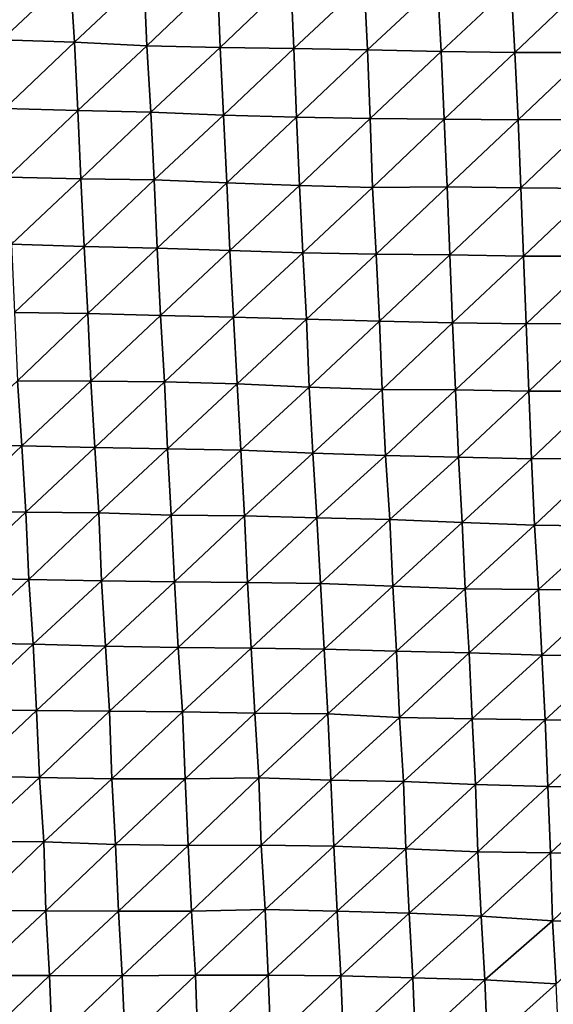
# Model space of a CAD drawing. Units: metres. Extents: x -244 to 248, y -201 to 199.
# Drawn here: x -75 to -60, y -154 to -126 of the extents above; entities that cross this region are included whole.
import ezdxf

# ---------------------------------------------------------------- set-up
doc = ezdxf.new("R2010")
doc.units = ezdxf.units.M

msp = doc.modelspace()

# ---------------------------------------------------------------- linework, layer by layer
at = {"layer": '1'}
for points in [[(-75.2928, -124.9817, -1718.9586), (-75.1587, -126.8385, -1715.9243), (-73.2289, -125.0288, -1719.5428)], [(-73.2289, -125.0288, -1719.5428), (-75.1587, -126.8385, -1715.9243), (-73.1087, -126.904, -1716.7567)], [(-73.2289, -125.0288, -1719.5428), (-73.1087, -126.904, -1716.7567), (-71.1578, -125.066, -1719.9901)], [(-71.1578, -125.066, -1719.9901), (-73.1087, -126.904, -1716.7567), (-71.0773, -127.0066, -1718.1157)], [(-71.1578, -125.066, -1719.9901), (-71.0773, -127.0066, -1718.1157), (-69.0871, -125.1062, -1720.4819)], [(-69.0871, -125.1062, -1720.4819), (-71.0773, -127.0066, -1718.1157), (-69.0117, -127.0525, -1718.6772)], [(-69.0871, -125.1062, -1720.4819), (-69.0117, -127.0525, -1718.6772), (-67.0182, -125.1521, -1721.0599)], [(-67.0182, -125.1521, -1721.0599), (-69.0117, -127.0525, -1718.6772), (-66.9368, -127.0835, -1719.0342)], [(-67.0182, -125.1521, -1721.0599), (-66.9368, -127.0835, -1719.0342), (-64.9604, -125.2225, -1721.9907)], [(-64.9604, -125.2225, -1721.9907), (-66.9368, -127.0835, -1719.0342), (-64.8625, -127.1177, -1719.4369)], [(-64.9604, -125.2225, -1721.9907), (-64.8625, -127.1177, -1719.4369), (-62.8937, -125.2799, -1722.738)], [(-62.8937, -125.2799, -1722.738), (-64.8625, -127.1177, -1719.4369), (-62.7935, -127.165, -1720.0273)], [(-62.8937, -125.2799, -1722.738), (-62.7935, -127.165, -1720.0273), (-60.8159, -125.3184, -1723.217)], [(-60.8159, -125.3184, -1723.217), (-62.7935, -127.165, -1720.0273), (-60.7132, -127.1918, -1720.3329)], [(-60.8159, -125.3184, -1723.217), (-60.7132, -127.1918, -1720.3329), (-58.6993, -125.2768, -1722.5529)], [(-58.6993, -125.2768, -1722.5529), (-60.7132, -127.1918, -1720.3329), (-58.6227, -127.1985, -1720.3585)], [(-75.1587, -126.8385, -1715.9243), (-75.0748, -128.7739, -1714.0865), (-73.1087, -126.904, -1716.7567)], [(-73.1087, -126.904, -1716.7567), (-75.0748, -128.7739, -1714.0865), (-73.0193, -128.8267, -1714.7281)], [(-73.1087, -126.904, -1716.7567), (-73.0193, -128.8267, -1714.7281), (-71.0773, -127.0066, -1718.1157)], [(-71.0773, -127.0066, -1718.1157), (-73.0193, -128.8267, -1714.7281), (-70.9588, -128.8734, -1715.2874)], [(-71.0773, -127.0066, -1718.1157), (-70.9588, -128.8734, -1715.2874), (-69.0117, -127.0525, -1718.6772)], [(-69.0117, -127.0525, -1718.6772), (-70.9588, -128.8734, -1715.2874), (-68.9144, -128.9532, -1716.3091)], [(-69.0117, -127.0525, -1718.6772), (-68.9144, -128.9532, -1716.3091), (-66.9368, -127.0835, -1719.0342)], [(-66.9368, -127.0835, -1719.0342), (-68.9144, -128.9532, -1716.3091), (-66.8562, -129.0112, -1717.0311)], [(-66.9368, -127.0835, -1719.0342), (-66.8562, -129.0112, -1717.0311), (-64.8625, -127.1177, -1719.4369)], [(-64.8625, -127.1177, -1719.4369), (-66.8562, -129.0112, -1717.0311), (-64.7851, -129.0475, -1717.4548)], [(-64.8625, -127.1177, -1719.4369), (-64.7851, -129.0475, -1717.4548), (-62.7935, -127.165, -1720.0273)], [(-62.7935, -127.165, -1720.0273), (-64.7851, -129.0475, -1717.4548), (-62.7057, -129.069, -1717.6763)], [(-62.7935, -127.165, -1720.0273), (-62.7057, -129.069, -1717.6763), (-60.7132, -127.1918, -1720.3329)], [(-60.7132, -127.1918, -1720.3329), (-62.7057, -129.069, -1717.6763), (-60.6229, -129.0847, -1717.8215)], [(-60.7132, -127.1918, -1720.3329), (-60.6229, -129.0847, -1717.8215), (-58.6227, -127.1985, -1720.3585)], [(-58.6227, -127.1985, -1720.3585), (-60.6229, -129.0847, -1717.8215), (-58.5286, -129.0762, -1717.6339)], [(-75.0748, -128.7739, -1714.0865), (-74.9887, -130.7009, -1712.2014), (-73.0193, -128.8267, -1714.7281)], [(-73.0193, -128.8267, -1714.7281), (-74.9887, -130.7009, -1712.2014), (-72.934, -130.7516, -1712.8015)], [(-73.0193, -128.8267, -1714.7281), (-72.934, -130.7516, -1712.8015), (-70.9588, -128.8734, -1715.2874)], [(-70.9588, -128.8734, -1715.2874), (-72.934, -130.7516, -1712.8015), (-70.8635, -130.7761, -1713.0482)], [(-70.9588, -128.8734, -1715.2874), (-70.8635, -130.7761, -1713.0482), (-68.9144, -128.9532, -1716.3091)], [(-68.9144, -128.9532, -1716.3091), (-70.8635, -130.7761, -1713.0482), (-68.8259, -130.8648, -1714.1719)], [(-68.9144, -128.9532, -1716.3091), (-68.8259, -130.8648, -1714.1719), (-66.8562, -129.0112, -1717.0311)], [(-66.8562, -129.0112, -1717.0311), (-68.8259, -130.8648, -1714.1719), (-66.7762, -130.9352, -1715.0497)], [(-66.8562, -129.0112, -1717.0311), (-66.7762, -130.9352, -1715.0497), (-64.7851, -129.0475, -1717.4548)], [(-64.7851, -129.0475, -1717.4548), (-66.7762, -130.9352, -1715.0497), (-64.7175, -130.9922, -1715.7466)], [(-64.7851, -129.0475, -1717.4548), (-64.7175, -130.9922, -1715.7466), (-62.7057, -129.069, -1717.6763)], [(-62.7057, -129.069, -1717.6763), (-64.7175, -130.9922, -1715.7466), (-62.6231, -130.9779, -1715.4752)], [(-62.7057, -129.069, -1717.6763), (-62.6231, -130.9779, -1715.4752), (-60.6229, -129.0847, -1717.8215)], [(-60.6229, -129.0847, -1717.8215), (-62.6231, -130.9779, -1715.4752), (-60.5478, -131.0043, -1715.7623)], [(-60.6229, -129.0847, -1717.8215), (-60.5478, -131.0043, -1715.7623), (-58.5286, -129.0762, -1717.6339)], [(-58.5286, -129.0762, -1717.6339), (-60.5478, -131.0043, -1715.7623), (-58.4659, -131.0177, -1715.8734)], [(-74.9887, -130.7009, -1712.2014), (-74.8839, -132.5899, -1709.8748), (-72.934, -130.7516, -1712.8015)], [(-72.934, -130.7516, -1712.8015), (-74.8839, -132.5899, -1709.8748), (-72.8365, -132.6493, -1710.5803)], [(-72.934, -130.7516, -1712.8015), (-72.8365, -132.6493, -1710.5803), (-70.8635, -130.7761, -1713.0482)], [(-70.8635, -130.7761, -1713.0482), (-72.8365, -132.6493, -1710.5803), (-70.7835, -132.7019, -1711.197)], [(-70.8635, -130.7761, -1713.0482), (-70.7835, -132.7019, -1711.197), (-68.8259, -130.8648, -1714.1719)], [(-68.8259, -130.8648, -1714.1719), (-70.7835, -132.7019, -1711.197), (-68.7357, -132.7679, -1711.9961)], [(-68.8259, -130.8648, -1714.1719), (-68.7357, -132.7679, -1711.9961), (-66.7762, -130.9352, -1715.0497)], [(-66.7762, -130.9352, -1715.0497), (-68.7357, -132.7679, -1711.9961), (-66.6818, -132.8255, -1712.6865)], [(-66.7762, -130.9352, -1715.0497), (-66.6818, -132.8255, -1712.6865), (-64.7175, -130.9922, -1715.7466)], [(-64.7175, -130.9922, -1715.7466), (-66.6818, -132.8255, -1712.6865), (-64.6191, -132.8689, -1713.1896)], [(-64.7175, -130.9922, -1715.7466), (-64.6191, -132.8689, -1713.1896), (-62.6231, -130.9779, -1715.4752)], [(-62.6231, -130.9779, -1715.4752), (-64.6191, -132.8689, -1713.1896), (-62.5433, -132.8875, -1713.3616)], [(-62.6231, -130.9779, -1715.4752), (-62.5433, -132.8875, -1713.3616), (-60.5478, -131.0043, -1715.7623)], [(-60.5478, -131.0043, -1715.7623), (-62.5433, -132.8875, -1713.3616), (-60.4739, -132.9212, -1713.7388)], [(-60.5478, -131.0043, -1715.7623), (-60.4739, -132.9212, -1713.7388), (-58.4659, -131.0177, -1715.8734)], [(-58.4659, -131.0177, -1715.8734), (-60.4739, -132.9212, -1713.7388), (-58.3904, -132.9253, -1713.7231)], [(-74.8839, -132.5899, -1709.8748), (-74.8012, -134.5128, -1708.0759), (-72.8365, -132.6493, -1710.5803)], [(-72.8365, -132.6493, -1710.5803), (-74.8012, -134.5128, -1708.0759), (-72.738, -134.54, -1708.3413)], [(-72.8365, -132.6493, -1710.5803), (-72.738, -134.54, -1708.3413), (-70.7835, -132.7019, -1711.197)], [(-70.7835, -132.7019, -1711.197), (-72.738, -134.54, -1708.3413), (-70.689, -134.5955, -1708.9857)], [(-70.7835, -132.7019, -1711.197), (-70.689, -134.5955, -1708.9857), (-68.7357, -132.7679, -1711.9961)], [(-68.7357, -132.7679, -1711.9961), (-70.689, -134.5955, -1708.9857), (-68.6324, -134.6397, -1709.4834)], [(-68.7357, -132.7679, -1711.9961), (-68.6324, -134.6397, -1709.4834), (-66.6818, -132.8255, -1712.6865)], [(-66.6818, -132.8255, -1712.6865), (-68.6324, -134.6397, -1709.4834), (-66.5813, -134.6977, -1710.1658)], [(-66.6818, -132.8255, -1712.6865), (-66.5813, -134.6977, -1710.1658), (-64.6191, -132.8689, -1713.1896)], [(-64.6191, -132.8689, -1713.1896), (-66.5813, -134.6977, -1710.1658), (-64.5251, -134.7488, -1710.7609)], [(-64.6191, -132.8689, -1713.1896), (-64.5251, -134.7488, -1710.7609), (-62.5433, -132.8875, -1713.3616)], [(-62.5433, -132.8875, -1713.3616), (-64.5251, -134.7488, -1710.7609), (-62.4683, -134.802, -1711.385)], [(-62.5433, -132.8875, -1713.3616), (-62.4683, -134.802, -1711.385), (-60.4739, -132.9212, -1713.7388)], [(-60.4739, -132.9212, -1713.7388), (-62.4683, -134.802, -1711.385), (-60.3965, -134.8254, -1711.619)], [(-60.4739, -132.9212, -1713.7388), (-60.3965, -134.8254, -1711.619), (-58.3904, -132.9253, -1713.7231)], [(-58.3904, -132.9253, -1713.7231), (-60.3965, -134.8254, -1711.619), (-58.3106, -134.8178, -1711.4471)], [(-74.8012, -134.5128, -1708.0759), (-74.7156, -136.426, -1706.2139), (-72.738, -134.54, -1708.3413)], [(-72.738, -134.54, -1708.3413), (-74.7156, -136.426, -1706.2139), (-72.6492, -136.443, -1706.3408)], [(-72.738, -134.54, -1708.3413), (-72.6492, -136.443, -1706.3408), (-70.689, -134.5955, -1708.9857)], [(-70.689, -134.5955, -1708.9857), (-72.6492, -136.443, -1706.3408), (-70.5801, -136.4556, -1706.4147)], [(-70.689, -134.5955, -1708.9857), (-70.5801, -136.4556, -1706.4147), (-68.6324, -134.6397, -1709.4834)], [(-68.6324, -134.6397, -1709.4834), (-70.5801, -136.4556, -1706.4147), (-68.5328, -136.5126, -1707.0684)], [(-68.6324, -134.6397, -1709.4834), (-68.5328, -136.5126, -1707.0684), (-66.5813, -134.6977, -1710.1658)], [(-66.5813, -134.6977, -1710.1658), (-68.5328, -136.5126, -1707.0684), (-66.5009, -136.6047, -1708.1831)], [(-66.5813, -134.6977, -1710.1658), (-66.5009, -136.6047, -1708.1831), (-64.5251, -134.7488, -1710.7609)], [(-64.5251, -134.7488, -1710.7609), (-66.5009, -136.6047, -1708.1831), (-64.4533, -136.6696, -1708.9473)], [(-64.5251, -134.7488, -1710.7609), (-64.4533, -136.6696, -1708.9473), (-62.4683, -134.802, -1711.385)], [(-62.4683, -134.802, -1711.385), (-64.4533, -136.6696, -1708.9473), (-62.3821, -136.687, -1709.0952)], [(-62.4683, -134.802, -1711.385), (-62.3821, -136.687, -1709.0952), (-60.3965, -134.8254, -1711.619)], [(-60.3965, -134.8254, -1711.619), (-62.3821, -136.687, -1709.0952), (-60.3176, -136.7208, -1709.4591)], [(-60.3965, -134.8254, -1711.619), (-60.3176, -136.7208, -1709.4591), (-58.3106, -134.8178, -1711.4471)], [(-58.3106, -134.8178, -1711.4471), (-60.3176, -136.7208, -1709.4591), (-58.2369, -136.719, -1709.3619)], [(-74.7156, -136.426, -1706.2139), (-76.6477, -138.2346, -1703.1721), (-74.5894, -138.259, -1703.3878)], [(-74.7156, -136.426, -1706.2139), (-74.5894, -138.259, -1703.3878), (-72.6492, -136.443, -1706.3408)], [(-72.6492, -136.443, -1706.3408), (-74.5894, -138.259, -1703.3878), (-72.541, -138.3041, -1703.8708)], [(-72.6492, -136.443, -1706.3408), (-72.541, -138.3041, -1703.8708), (-70.5801, -136.4556, -1706.4147)], [(-70.5801, -136.4556, -1706.4147), (-72.541, -138.3041, -1703.8708), (-70.4905, -138.3474, -1704.3348)], [(-70.5801, -136.4556, -1706.4147), (-70.4905, -138.3474, -1704.3348), (-68.5328, -136.5126, -1707.0684)], [(-68.5328, -136.5126, -1707.0684), (-70.4905, -138.3474, -1704.3348), (-68.4322, -138.3775, -1704.6338)], [(-68.5328, -136.5126, -1707.0684), (-68.4322, -138.3775, -1704.6338), (-66.5009, -136.6047, -1708.1831)], [(-66.5009, -136.6047, -1708.1831), (-68.4322, -138.3775, -1704.6338), (-66.4005, -138.4652, -1705.6724)], [(-66.5009, -136.6047, -1708.1831), (-66.4005, -138.4652, -1705.6724), (-64.4533, -136.6696, -1708.9473)], [(-64.4533, -136.6696, -1708.9473), (-66.4005, -138.4652, -1705.6724), (-64.3551, -138.5289, -1706.4069)], [(-64.4533, -136.6696, -1708.9473), (-64.3551, -138.5289, -1706.4069), (-62.3821, -136.687, -1709.0952)], [(-62.3821, -136.687, -1709.0952), (-64.3551, -138.5289, -1706.4069), (-62.3026, -138.581, -1706.9968)], [(-62.3821, -136.687, -1709.0952), (-62.3026, -138.581, -1706.9968), (-60.3176, -136.7208, -1709.4591)], [(-60.3176, -136.7208, -1709.4591), (-62.3026, -138.581, -1706.9968), (-60.2428, -138.6202, -1707.423)], [(-60.3176, -136.7208, -1709.4591), (-60.2428, -138.6202, -1707.423), (-58.2369, -136.719, -1709.3619)], [(-58.2369, -136.719, -1709.3619), (-60.2428, -138.6202, -1707.423), (-58.161, -138.6094, -1707.2107)], [(-76.6477, -138.2346, -1703.1721), (-76.5405, -140.1015, -1700.8708), (-74.5894, -138.259, -1703.3878)], [(-74.5894, -138.259, -1703.3878), (-76.5405, -140.1015, -1700.8708), (-74.4825, -140.1216, -1701.0272)], [(-74.5894, -138.259, -1703.3878), (-74.4825, -140.1216, -1701.0272), (-72.541, -138.3041, -1703.8708)], [(-72.541, -138.3041, -1703.8708), (-74.4825, -140.1216, -1701.0272), (-72.4254, -140.1445, -1701.2209)], [(-72.541, -138.3041, -1703.8708), (-72.4254, -140.1445, -1701.2209), (-70.4905, -138.3474, -1704.3348)], [(-70.4905, -138.3474, -1704.3348), (-72.4254, -140.1445, -1701.2209), (-70.3866, -140.2053, -1701.8978)], [(-70.4905, -138.3474, -1704.3348), (-70.3866, -140.2053, -1701.8978), (-68.4322, -138.3775, -1704.6338)], [(-68.4322, -138.3775, -1704.6338), (-70.3866, -140.2053, -1701.8978), (-68.3281, -140.2292, -1702.1116)], [(-68.4322, -138.3775, -1704.6338), (-68.3281, -140.2292, -1702.1116), (-66.4005, -138.4652, -1705.6724)], [(-66.4005, -138.4652, -1705.6724), (-68.3281, -140.2292, -1702.1116), (-66.2848, -140.287, -1702.756)], [(-66.4005, -138.4652, -1705.6724), (-66.2848, -140.287, -1702.756), (-64.3551, -138.5289, -1706.4069)], [(-64.3551, -138.5289, -1706.4069), (-66.2848, -140.287, -1702.756), (-64.2315, -140.3264, -1703.1708)], [(-64.3551, -138.5289, -1706.4069), (-64.2315, -140.3264, -1703.1708), (-62.3026, -138.581, -1706.9968)], [(-62.3026, -138.581, -1706.9968), (-64.2315, -140.3264, -1703.1708), (-62.197, -140.4112, -1704.1622)], [(-62.3026, -138.581, -1706.9968), (-62.197, -140.4112, -1704.1622), (-60.2428, -138.6202, -1707.423)], [(-60.2428, -138.6202, -1707.423), (-62.197, -140.4112, -1704.1622), (-60.1574, -140.4898, -1705.0782)], [(-60.2428, -138.6202, -1707.423), (-60.1574, -140.4898, -1705.0782), (-58.161, -138.6094, -1707.2107)], [(-58.161, -138.6094, -1707.2107), (-60.1574, -140.4898, -1705.0782), (-58.0929, -140.5137, -1705.3064)], [(-76.5405, -140.1015, -1700.8708), (-76.4404, -141.9759, -1698.7394), (-74.4825, -140.1216, -1701.0272)], [(-74.4825, -140.1216, -1701.0272), (-76.4404, -141.9759, -1698.7394), (-74.397, -142.019, -1699.1777)], [(-74.4825, -140.1216, -1701.0272), (-74.397, -142.019, -1699.1777), (-72.4254, -140.1445, -1701.2209)], [(-72.4254, -140.1445, -1701.2209), (-74.397, -142.019, -1699.1777), (-72.3475, -142.0526, -1699.5007)], [(-72.4254, -140.1445, -1701.2209), (-72.3475, -142.0526, -1699.5007), (-70.3866, -140.2053, -1701.8978)], [(-70.3866, -140.2053, -1701.8978), (-72.3475, -142.0526, -1699.5007), (-70.295, -142.082, -1699.7738)], [(-70.3866, -140.2053, -1701.8978), (-70.295, -142.082, -1699.7738), (-68.3281, -140.2292, -1702.1116)], [(-68.3281, -140.2292, -1702.1116), (-70.295, -142.082, -1699.7738), (-68.2367, -142.1011, -1699.9226)], [(-68.3281, -140.2292, -1702.1116), (-68.2367, -142.1011, -1699.9226), (-66.2848, -140.287, -1702.756)], [(-66.2848, -140.287, -1702.756), (-68.2367, -142.1011, -1699.9226), (-66.1839, -142.1333, -1700.2361)], [(-66.2848, -140.287, -1702.756), (-66.1839, -142.1333, -1700.2361), (-64.2315, -140.3264, -1703.1708)], [(-64.2315, -140.3264, -1703.1708), (-66.1839, -142.1333, -1700.2361), (-64.1505, -142.2105, -1701.1147)], [(-64.2315, -140.3264, -1703.1708), (-64.1505, -142.2105, -1701.1147), (-62.197, -140.4112, -1704.1622)], [(-62.197, -140.4112, -1704.1622), (-64.1505, -142.2105, -1701.1147), (-62.1112, -142.2795, -1701.8942)], [(-62.197, -140.4112, -1704.1622), (-62.1112, -142.2795, -1701.8942), (-60.1574, -140.4898, -1705.0782)], [(-60.1574, -140.4898, -1705.0782), (-62.1112, -142.2795, -1701.8942), (-60.0508, -142.3032, -1702.1106)], [(-60.1574, -140.4898, -1705.0782), (-60.0508, -142.3032, -1702.1106), (-58.0929, -140.5137, -1705.3064)], [(-58.0929, -140.5137, -1705.3064), (-60.0508, -142.3032, -1702.1106), (-57.9894, -142.3259, -1702.3191)], [(-76.4404, -141.9759, -1698.7394), (-76.317, -143.8011, -1696.0736), (-74.397, -142.019, -1699.1777)], [(-74.397, -142.019, -1699.1777), (-76.317, -143.8011, -1696.0736), (-74.2711, -143.8334, -1696.3707)], [(-74.397, -142.019, -1699.1777), (-74.2711, -143.8334, -1696.3707), (-72.3475, -142.0526, -1699.5007)], [(-72.3475, -142.0526, -1699.5007), (-74.2711, -143.8334, -1696.3707), (-72.2364, -143.89, -1696.9695)], [(-72.3475, -142.0526, -1699.5007), (-72.2364, -143.89, -1696.9695), (-70.295, -142.082, -1699.7738)], [(-70.295, -142.082, -1699.7738), (-72.2364, -143.89, -1696.9695), (-70.192, -143.9299, -1697.3661)], [(-70.295, -142.082, -1699.7738), (-70.192, -143.9299, -1697.3661), (-68.2367, -142.1011, -1699.9226)], [(-68.2367, -142.1011, -1699.9226), (-70.192, -143.9299, -1697.3661), (-68.1392, -143.9547, -1697.5807)], [(-68.2367, -142.1011, -1699.9226), (-68.1392, -143.9547, -1697.5807), (-66.1839, -142.1333, -1700.2361)], [(-66.1839, -142.1333, -1700.2361), (-68.1392, -143.9547, -1697.5807), (-66.0863, -143.9805, -1697.8109)], [(-66.1839, -142.1333, -1700.2361), (-66.0863, -143.9805, -1697.8109), (-64.1505, -142.2105, -1701.1147)], [(-64.1505, -142.2105, -1701.1147), (-66.0863, -143.9805, -1697.8109), (-64.0463, -144.0372, -1698.4218)], [(-64.1505, -142.2105, -1701.1147), (-64.0463, -144.0372, -1698.4218), (-62.1112, -142.2795, -1701.8942)], [(-62.1112, -142.2795, -1701.8942), (-64.0463, -144.0372, -1698.4218), (-61.9981, -144.0787, -1698.8505)], [(-62.1112, -142.2795, -1701.8942), (-61.9981, -144.0787, -1698.8505), (-60.0508, -142.3032, -1702.1106)], [(-60.0508, -142.3032, -1702.1106), (-61.9981, -144.0787, -1698.8505), (-59.9597, -144.1465, -1699.6042)], [(-60.0508, -142.3032, -1702.1106), (-59.9597, -144.1465, -1699.6042), (-57.9894, -142.3259, -1702.3191)], [(-57.9894, -142.3259, -1702.3191), (-59.9597, -144.1465, -1699.6042), (-57.9009, -144.1682, -1699.7959)], [(-76.317, -143.8011, -1696.0736), (-76.2244, -145.6785, -1694.1237), (-74.2711, -143.8334, -1696.3707)], [(-74.2711, -143.8334, -1696.3707), (-76.2244, -145.6785, -1694.1237), (-74.1788, -145.7069, -1694.368)], [(-74.2711, -143.8334, -1696.3707), (-74.1788, -145.7069, -1694.368), (-72.2364, -143.89, -1696.9695)], [(-72.2364, -143.89, -1696.9695), (-74.1788, -145.7069, -1694.368), (-72.128, -145.7265, -1694.5083)], [(-72.2364, -143.89, -1696.9695), (-72.128, -145.7265, -1694.5083), (-70.192, -143.9299, -1697.3661)], [(-70.192, -143.9299, -1697.3661), (-72.128, -145.7265, -1694.5083), (-70.0732, -145.739, -1694.5652)], [(-70.192, -143.9299, -1697.3661), (-70.0732, -145.739, -1694.5652), (-68.1392, -143.9547, -1697.5807)], [(-68.1392, -143.9547, -1697.5807), (-70.0732, -145.739, -1694.5652), (-68.0302, -145.7775, -1694.9402)], [(-68.1392, -143.9547, -1697.5807), (-68.0302, -145.7775, -1694.9402), (-66.0863, -143.9805, -1697.8109)], [(-66.0863, -143.9805, -1697.8109), (-68.0302, -145.7775, -1694.9402), (-65.9797, -145.8019, -1695.1483)], [(-66.0863, -143.9805, -1697.8109), (-65.9797, -145.8019, -1695.1483), (-64.0463, -144.0372, -1698.4218)], [(-64.0463, -144.0372, -1698.4218), (-65.9797, -145.8019, -1695.1483), (-63.9597, -145.8974, -1696.2198)], [(-64.0463, -144.0372, -1698.4218), (-63.9597, -145.8974, -1696.2198), (-61.9981, -144.0787, -1698.8505)], [(-61.9981, -144.0787, -1698.8505), (-63.9597, -145.8974, -1696.2198), (-61.9149, -145.9408, -1696.6628)], [(-61.9981, -144.0787, -1698.8505), (-61.9149, -145.9408, -1696.6628), (-59.9597, -144.1465, -1699.6042)], [(-59.9597, -144.1465, -1699.6042), (-61.9149, -145.9408, -1696.6628), (-59.8617, -145.9668, -1696.8987)], [(-59.9597, -144.1465, -1699.6042), (-59.8617, -145.9668, -1696.8987), (-57.9009, -144.1682, -1699.7959)], [(-57.9009, -144.1682, -1699.7959), (-59.8617, -145.9668, -1696.8987), (-57.8096, -145.9973, -1697.1924)], [(-76.2244, -145.6785, -1694.1237), (-76.1281, -147.5435, -1692.0903), (-74.1788, -145.7069, -1694.368)], [(-74.1788, -145.7069, -1694.368), (-76.1281, -147.5435, -1692.0903), (-74.093, -147.5883, -1692.5239)], [(-74.1788, -145.7069, -1694.368), (-74.093, -147.5883, -1692.5239), (-72.128, -145.7265, -1694.5083)], [(-72.128, -145.7265, -1694.5083), (-74.093, -147.5883, -1692.5239), (-72.055, -147.6295, -1692.9188)], [(-72.128, -145.7265, -1694.5083), (-72.055, -147.6295, -1692.9188), (-70.0732, -145.739, -1694.5652)], [(-70.0732, -145.739, -1694.5652), (-72.055, -147.6295, -1692.9188), (-69.9955, -147.6278, -1692.8042)], [(-70.0732, -145.739, -1694.5652), (-69.9955, -147.6278, -1692.8042), (-68.0302, -145.7775, -1694.9402)], [(-68.0302, -145.7775, -1694.9402), (-69.9955, -147.6278, -1692.8042), (-67.9247, -147.6014, -1692.3962)], [(-68.0302, -145.7775, -1694.9402), (-67.9247, -147.6014, -1692.3962), (-65.9797, -145.8019, -1695.1483)], [(-65.9797, -145.8019, -1695.1483), (-67.9247, -147.6014, -1692.3962), (-65.893, -147.6611, -1693.0212)], [(-65.9797, -145.8019, -1695.1483), (-65.893, -147.6611, -1693.0212), (-63.9597, -145.8974, -1696.2198)], [(-63.9597, -145.8974, -1696.2198), (-65.893, -147.6611, -1693.0212), (-63.8529, -147.7053, -1693.4637)], [(-63.9597, -145.8974, -1696.2198), (-63.8529, -147.7053, -1693.4637), (-61.9149, -145.9408, -1696.6628)], [(-61.9149, -145.9408, -1696.6628), (-63.8529, -147.7053, -1693.4637), (-61.8259, -147.7835, -1694.3147)], [(-61.9149, -145.9408, -1696.6628), (-61.8259, -147.7835, -1694.3147), (-59.8617, -145.9668, -1696.8987)], [(-59.8617, -145.9668, -1696.8987), (-61.8259, -147.7835, -1694.3147), (-59.7891, -147.843, -1694.9458)], [(-59.8617, -145.9668, -1696.8987), (-59.7891, -147.843, -1694.9458), (-57.8096, -145.9973, -1697.1924)], [(-57.8096, -145.9973, -1697.1924), (-59.7891, -147.843, -1694.9458), (-57.7337, -147.8592, -1695.0627)], [(-76.1281, -147.5435, -1692.0903), (-76.0208, -149.3818, -1689.8059), (-74.093, -147.5883, -1692.5239)], [(-74.093, -147.5883, -1692.5239), (-76.0208, -149.3818, -1689.8059), (-73.975, -149.3998, -1689.9163)], [(-74.093, -147.5883, -1692.5239), (-73.975, -149.3998, -1689.9163), (-72.055, -147.6295, -1692.9188)], [(-69.9955, -147.6278, -1692.8042), (-69.9118, -149.4991, -1690.8928), (-67.9247, -147.6014, -1692.3962)], [(-67.9247, -147.6014, -1692.3962), (-69.9118, -149.4991, -1690.8928), (-67.8538, -149.4953, -1690.7559)], [(-67.9247, -147.6014, -1692.3962), (-67.8538, -149.4953, -1690.7559), (-65.893, -147.6611, -1693.0212)], [(-72.055, -147.6295, -1692.9188), (-73.975, -149.3998, -1689.9163), (-71.9576, -149.4775, -1690.7344)], [(-72.055, -147.6295, -1692.9188), (-71.9576, -149.4775, -1690.7344), (-69.9955, -147.6278, -1692.8042)], [(-69.9955, -147.6278, -1692.8042), (-71.9576, -149.4775, -1690.7344), (-69.9118, -149.4991, -1690.8928)], [(-65.893, -147.6611, -1693.0212), (-67.8538, -149.4953, -1690.7559), (-65.8065, -149.5154, -1690.9038)], [(-65.893, -147.6611, -1693.0212), (-65.8065, -149.5154, -1690.9038), (-63.8529, -147.7053, -1693.4637)], [(-63.8529, -147.7053, -1693.4637), (-65.8065, -149.5154, -1690.9038), (-63.7838, -149.5946, -1691.7499)], [(-63.8529, -147.7053, -1693.4637), (-63.7838, -149.5946, -1691.7499), (-61.8259, -147.7835, -1694.3147)], [(-61.8259, -147.7835, -1694.3147), (-63.7838, -149.5946, -1691.7499), (-61.761, -149.6787, -1692.6582)], [(-61.8259, -147.7835, -1694.3147), (-61.761, -149.6787, -1692.6582), (-59.7891, -147.843, -1694.9458)], [(-59.7891, -147.843, -1694.9458), (-61.761, -149.6787, -1692.6582), (-59.7139, -149.708, -1692.9225)], [(-59.7891, -147.843, -1694.9458), (-59.7139, -149.708, -1692.9225), (-57.7337, -147.8592, -1695.0627)], [(-57.7337, -147.8592, -1695.0627), (-59.7139, -149.708, -1692.9225), (-57.6633, -149.7299, -1693.1041)], [(-76.0208, -149.3818, -1689.8059), (-75.9665, -151.3201, -1688.7555), (-73.975, -149.3998, -1689.9163)], [(-73.975, -149.3998, -1689.9163), (-75.9665, -151.3201, -1688.7555), (-73.9208, -151.3353, -1688.8302)], [(-73.975, -149.3998, -1689.9163), (-73.9208, -151.3353, -1688.8302), (-71.9576, -149.4775, -1690.7344)], [(-71.9576, -149.4775, -1690.7344), (-73.9208, -151.3353, -1688.8302), (-71.8754, -151.3521, -1688.9269)], [(-71.9576, -149.4775, -1690.7344), (-71.8754, -151.3521, -1688.9269), (-69.9118, -149.4991, -1690.8928)], [(-69.9118, -149.4991, -1690.8928), (-71.8754, -151.3521, -1688.9269), (-69.818, -151.3437, -1688.7327)], [(-69.9118, -149.4991, -1690.8928), (-69.818, -151.3437, -1688.7327), (-67.8538, -149.4953, -1690.7559)], [(-67.8538, -149.4953, -1690.7559), (-69.818, -151.3437, -1688.7327), (-67.7473, -151.3053, -1688.1927)], [(-67.8538, -149.4953, -1690.7559), (-67.7473, -151.3053, -1688.1927), (-65.8065, -149.5154, -1690.9038)], [(-65.8065, -149.5154, -1690.9038), (-67.7473, -151.3053, -1688.1927), (-65.712, -151.3459, -1688.5759)], [(-65.8065, -149.5154, -1690.9038), (-65.712, -151.3459, -1688.5759), (-63.7838, -149.5946, -1691.7499)], [(-63.7838, -149.5946, -1691.7499), (-65.712, -151.3459, -1688.5759), (-63.685, -151.409, -1689.2222)], [(-63.7838, -149.5946, -1691.7499), (-63.685, -151.409, -1689.2222), (-61.761, -149.6787, -1692.6582)], [(-61.761, -149.6787, -1692.6582), (-63.685, -151.409, -1689.2222), (-61.6646, -151.4923, -1690.1067)], [(-61.761, -149.6787, -1692.6582), (-61.6646, -151.4923, -1690.1067), (-59.7139, -149.708, -1692.9225)], [(-59.7139, -149.708, -1692.9225), (-61.6646, -151.4923, -1690.1067), (-59.658, -151.6167, -1691.4719)], [(-59.7139, -149.708, -1692.9225), (-59.658, -151.6167, -1691.4719), (-57.6633, -149.7299, -1693.1041)], [(-57.6633, -149.7299, -1693.1041), (-59.658, -151.6167, -1691.4719), (-57.6081, -151.6357, -1691.6145)], [(-75.9665, -151.3201, -1688.7555), (-75.8637, -153.1574, -1686.5842), (-73.9208, -151.3353, -1688.8302)], [(-73.9208, -151.3353, -1688.8302), (-75.8637, -153.1574, -1686.5842), (-73.8132, -153.1571, -1686.4771)], [(-73.9208, -151.3353, -1688.8302), (-73.8132, -153.1571, -1686.4771), (-71.8754, -151.3521, -1688.9269)], [(-71.8754, -151.3521, -1688.9269), (-73.8132, -153.1571, -1686.4771), (-71.7663, -153.1645, -1686.4631)], [(-71.8754, -151.3521, -1688.9269), (-71.7663, -153.1645, -1686.4631), (-69.818, -151.3437, -1688.7327)], [(-69.818, -151.3437, -1688.7327), (-71.7663, -153.1645, -1686.4631), (-69.7074, -153.146, -1686.1541)], [(-69.818, -151.3437, -1688.7327), (-69.7074, -153.146, -1686.1541), (-67.7473, -151.3053, -1688.1927)], [(-67.7473, -151.3053, -1688.1927), (-69.7074, -153.146, -1686.1541), (-67.6574, -153.1464, -1686.0657)], [(-67.7473, -151.3053, -1688.1927), (-67.6574, -153.1464, -1686.0657), (-65.712, -151.3459, -1688.5759)], [(-65.712, -151.3459, -1688.5759), (-67.6574, -153.1464, -1686.0657), (-65.6143, -153.1631, -1686.1658)], [(-65.712, -151.3459, -1688.5759), (-65.6143, -153.1631, -1686.1658), (-63.685, -151.409, -1689.2222)], [(-63.685, -151.409, -1689.2222), (-65.6143, -153.1631, -1686.1658), (-63.5904, -153.2269, -1686.8115)], [(-63.685, -151.409, -1689.2222), (-63.5904, -153.2269, -1686.8115), (-61.6646, -151.4923, -1690.1067)], [(-61.6646, -151.4923, -1690.1067), (-63.5904, -153.2269, -1686.8115), (-61.561, -153.2816, -1687.3541)], [(-61.6646, -151.4923, -1690.1067), (-61.561, -153.2816, -1687.3541), (-59.658, -151.6167, -1691.4719)], [(-59.658, -151.6167, -1691.4719), (-61.561, -153.2816, -1687.3541), (-59.5506, -153.3889, -1688.5033)], [(-59.658, -151.6167, -1691.4719), (-59.5506, -153.3889, -1688.5033), (-57.6081, -151.6357, -1691.6145)], [(-75.8637, -153.1574, -1686.5842), (-75.7867, -155.0419, -1685.0123), (-73.8132, -153.1571, -1686.4771)], [(-73.8132, -153.1571, -1686.4771), (-75.7867, -155.0419, -1685.0123), (-73.7387, -155.0425, -1684.9165)], [(-73.8132, -153.1571, -1686.4771), (-73.7387, -155.0425, -1684.9165), (-71.7663, -153.1645, -1686.4631)], [(-71.7663, -153.1645, -1686.4631), (-71.6843, -155.0294, -1684.6682), (-69.7074, -153.146, -1686.1541)], [(-69.7074, -153.146, -1686.1541), (-71.6843, -155.0294, -1684.6682), (-69.6425, -155.0434, -1684.7294)], [(-69.7074, -153.146, -1686.1541), (-69.6425, -155.0434, -1684.7294), (-67.6574, -153.1464, -1686.0657)], [(-67.6574, -153.1464, -1686.0657), (-69.6425, -155.0434, -1684.7294), (-67.5868, -155.0264, -1684.4427)], [(-67.6574, -153.1464, -1686.0657), (-67.5868, -155.0264, -1684.4427), (-65.6143, -153.1631, -1686.1658)], [(-71.7663, -153.1645, -1686.4631), (-73.7387, -155.0425, -1684.9165), (-71.6843, -155.0294, -1684.6682)], [(-65.6143, -153.1631, -1686.1658), (-67.5868, -155.0264, -1684.4427), (-65.5397, -155.0289, -1684.3804)], [(-65.6143, -153.1631, -1686.1658), (-65.5397, -155.0289, -1684.3804), (-63.5904, -153.2269, -1686.8115)], [(-63.5904, -153.2269, -1686.8115), (-65.5397, -155.0289, -1684.3804), (-63.5085, -155.0701, -1684.7583)], [(-63.5904, -153.2269, -1686.8115), (-63.5085, -155.0701, -1684.7583), (-61.561, -153.2816, -1687.3541)], [(-61.561, -153.2816, -1687.3541), (-63.5085, -155.0701, -1684.7583), (-61.4835, -155.1299, -1685.3505)], [(-61.561, -153.2816, -1687.3541), (-61.4835, -155.1299, -1685.3505), (-59.5506, -153.3889, -1688.5033)], [(-59.5506, -153.3889, -1688.5033), (-61.4835, -155.1299, -1685.3505), (-59.4718, -155.2285, -1686.3848)]]:
    msp.add_3dface(points, dxfattribs=at)

doc.saveas('drawing.dxf')
